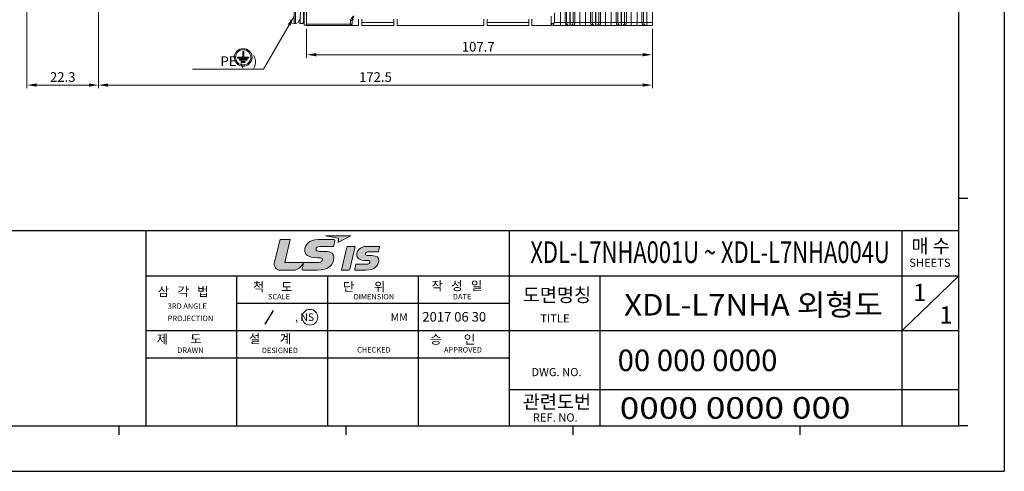
# Model space of a CAD drawing. Units: millimetres. Extents: x 261 to 855, y 321 to 741.
# Drawn here: x 548 to 855, y 321 to 462 of the extents above; entities that cross this region are included whole.
import ezdxf
from ezdxf.enums import TextEntityAlignment as Align

# ---------------------------------------------------------------- set-up
doc = ezdxf.new("R2010")
doc.units = ezdxf.units.MM
doc.layers.get('0').update_dxf_attribs({"lineweight": 25})
doc.layers.add('AM_0', color=7, linetype='Continuous', lineweight=25)
doc.layers.add('AM_6_Text', color=7, linetype='Continuous', lineweight=20)
doc.styles.add('GSG1', font='romans.shx', dxfattribs={"bigfont": 'GSG1.shx'})
doc.styles.add('WHGTXT', font='simplex', dxfattribs={"bigfont": 'whgtxt'})
doc.dimstyles.new('도면 치수', dxfattribs={"dimscale": 0, "dimtxt": 3, "dimasz": 3, "dimexe": 1, "dimexo": 1, "dimgap": 1, "dimtad": 1, "dimtoh": 1, "dimdec": 4, "dimdsep": 46, "dimtxsty": 'GSG1', "dimcen": 0, "dimclrd": 3, "dimclre": 3, "dimclrt": 2, "dimadec": 5, "dimazin": 2, "dimtfac": 1, "dimtdec": 4, "dimtmove": 0, "dimatfit": 2, "dimfxl": 0, "dimtolj": 1, "dimtzin": 0, "dimlwd": 15, "dimlwe": 15, "dimarcsym": 0})

# ---------------------------------------------------------------- blocks, each defined once
blk = doc.blocks.new('LS signature')
at = {"linetype": 'Continuous', "lineweight": 0}
h = blk.add_hatch(color=158, dxfattribs=at)
edge = h.paths.add_edge_path()
edge.add_spline(control_points=[(-1.11, -0.61), (-0.84, -0.61), (-0.7, -0.65), (-0.69, -0.82), (-0.69, -0.92), (-0.76, -1.04), (-0.83, -1.09), (-0.99, -1.22), (-1.13, -1.23), (-1.89, -1.23), (-1.89, -1.23), (-5.63, -1.23), (-5.63, -1.23), (-5.63, -1.23), (-4.91, 1.79), (-4.91, 1.79), (-4.91, 1.79), (-6.16, 1.79), (-6.16, 1.79), (-6.24, 1.79), (-6.27, 1.77), (-6.3, 1.67), (-6.3, 1.67), (-6.99, -1.16), (-6.99, -1.16), (-7.11, -1.73), (-6.82, -2.24), (-6.18, -2.24), (-6.18, -2.24), (-4.46, -2.24), (-4.46, -2.24), (-4.03, -2.24), (-3.44, -1.77), (-3.21, -1.33), (-3.19, -1.3), (-3.19, -1.29), (-3.18, -1.27), (-3.18, -1.27), (-3.17, -1.26), (-3.17, -1.27), (-3.17, -1.27), (-3.17, -1.27), (-3.17, -1.27), (-3.21, -1.43), (-3.34, -1.98), (-3.36, -2.08), (-3.39, -2.19), (-3.33, -2.24), (-3.27, -2.24), (-3.27, -2.24), (-1.42, -2.24), (-1.42, -2.24), (0.14, -2.24), (0.76, -1.49), (0.81, -0.6), (0.84, -0.1), (0.52, 0.23), (-0.38, 0.23), (-0.38, 0.23), (-1.07, 0.23), (-1.07, 0.23), (-1.32, 0.23), (-1.57, 0.31), (-1.57, 0.51), (-1.57, 0.71), (-1.29, 0.88), (-0.92, 0.88), (-0.92, 0.88), (0.76, 0.88), (0.76, 0.88), (0.76, 0.88), (0.91, 1.47), (0.94, 1.59), (0.97, 1.75), (0.93, 1.79), (0.81, 1.79), (0.81, 1.79), (-1.27, 1.79), (-1.27, 1.79), (-2.47, 1.79), (-3.02, 0.99), (-3.02, 0.41), (-3.02, -0.17), (-2.55, -0.61), (-1.35, -0.61), (-1.35, -0.61), (-1.11, -0.61), (-1.11, -0.61)], knot_values=[0, 0, 0, 0, 1, 1, 1, 2, 2, 2, 3, 3, 3, 4, 4, 4, 5, 5, 5, 6, 6, 6, 7, 7, 7, 8, 8, 8, 9, 9, 9, 10, 10, 10, 11, 11, 11, 12, 12, 12, 13, 13, 13, 14, 14, 14, 15, 15, 15, 16, 16, 16, 17, 17, 17, 18, 18, 18, 19, 19, 19, 20, 20, 20, 21, 21, 21, 22, 22, 22, 23, 23, 23, 24, 24, 24, 25, 25, 25, 26, 26, 26, 27, 27, 27, 28, 28, 28, 29, 29, 29, 29], degree=3, periodic=0)
h = blk.add_hatch(color=242, dxfattribs=at)
edge = h.paths.add_edge_path()
edge.add_spline(control_points=[(-0.3, 2.29), (-0.3, 2.29), (3.05, 2.29), (3.05, 2.29), (3.05, 2.29), (1.33, 1.41), (1.33, 1.41), (1.33, 1.41), (1.4, 1.7), (1.42, 1.78), (1.44, 1.87), (1.41, 1.94), (1.28, 1.97), (1.15, 2), (-0.3, 2.29), (-0.3, 2.29)], knot_values=[0, 0, 0, 0, 1, 1, 1, 2, 2, 2, 3, 3, 3, 4, 4, 4, 5, 5, 5, 5], degree=3, periodic=0)
h = blk.add_hatch(color=252, dxfattribs=at)
edge = h.paths.add_edge_path()
edge.add_spline(control_points=[(2.65, 0.88), (2.59, 0.88), (2.52, 0.85), (2.5, 0.77), (2.5, 0.77), (1.82, -2.23), (1.82, -2.23), (1.82, -2.23), (2.74, -2.23), (2.74, -2.23), (2.8, -2.23), (2.88, -2.2), (2.9, -2.12), (2.9, -2.12), (3.58, 0.88), (3.58, 0.88), (3.58, 0.88), (2.65, 0.88), (2.65, 0.88)], knot_values=[0, 0, 0, 0, 1, 1, 1, 2, 2, 2, 3, 3, 3, 4, 4, 4, 5, 5, 5, 6, 6, 6, 6], degree=3, periodic=0)
edge = h.paths.add_edge_path()
edge.add_spline(control_points=[(6.7, 0.88), (6.7, 0.88), (5.15, 0.88), (5.15, 0.88), (4.22, 0.88), (3.8, 0.26), (3.8, -0.19), (3.8, -0.63), (4.16, -0.97), (5.08, -0.97), (5.08, -0.97), (5.22, -0.97), (5.22, -0.97), (5.42, -0.97), (5.54, -1), (5.54, -1.14), (5.54, -1.21), (5.49, -1.3), (5.43, -1.34), (5.31, -1.44), (5.25, -1.45), (4.67, -1.45), (4.67, -1.45), (3.69, -1.45), (3.69, -1.45), (3.69, -1.45), (3.54, -2.1), (3.54, -2.1), (3.52, -2.19), (3.56, -2.23), (3.61, -2.23), (3.61, -2.23), (4.98, -2.23), (4.98, -2.23), (6.18, -2.23), (6.65, -1.65), (6.7, -0.96), (6.72, -0.58), (6.47, -0.33), (5.78, -0.33), (5.78, -0.33), (5.3, -0.33), (5.3, -0.33), (5.11, -0.33), (4.92, -0.26), (4.92, -0.11), (4.92, 0.04), (5.13, 0.18), (5.41, 0.18), (5.41, 0.18), (6.66, 0.18), (6.66, 0.18), (6.66, 0.18), (6.77, 0.63), (6.79, 0.73), (6.82, 0.85), (6.79, 0.88), (6.7, 0.88)], knot_values=[0, 0, 0, 0, 1, 1, 1, 2, 2, 2, 3, 3, 3, 4, 4, 4, 5, 5, 5, 6, 6, 6, 7, 7, 7, 8, 8, 8, 9, 9, 9, 10, 10, 10, 11, 11, 11, 12, 12, 12, 13, 13, 13, 14, 14, 14, 15, 15, 15, 16, 16, 16, 17, 17, 17, 18, 18, 18, 19, 19, 19, 19], degree=3, periodic=0)
at = {"color": 158, "lineweight": 0}
blk.add_open_spline([(-1.11, -0.61), (-0.84, -0.61), (-0.7, -0.65), (-0.69, -0.82), (-0.69, -0.92), (-0.76, -1.04), (-0.83, -1.09), (-0.99, -1.22), (-1.13, -1.23), (-1.89, -1.23), (-1.89, -1.23), (-5.63, -1.23), (-5.63, -1.23), (-5.63, -1.23), (-4.91, 1.79), (-4.91, 1.79), (-4.91, 1.79), (-6.16, 1.79), (-6.16, 1.79), (-6.24, 1.79), (-6.27, 1.77), (-6.3, 1.67), (-6.3, 1.67), (-6.99, -1.16), (-6.99, -1.16), (-7.11, -1.73), (-6.82, -2.24), (-6.18, -2.24), (-6.18, -2.24), (-4.46, -2.24), (-4.46, -2.24), (-4.03, -2.24), (-3.44, -1.77), (-3.21, -1.33), (-3.19, -1.3), (-3.19, -1.29), (-3.18, -1.27), (-3.18, -1.27), (-3.17, -1.26), (-3.17, -1.27), (-3.17, -1.27), (-3.17, -1.27), (-3.17, -1.27), (-3.21, -1.43), (-3.34, -1.98), (-3.36, -2.08), (-3.39, -2.19), (-3.33, -2.24), (-3.27, -2.24), (-3.27, -2.24), (-1.42, -2.24), (-1.42, -2.24), (0.14, -2.24), (0.76, -1.49), (0.81, -0.6), (0.84, -0.1), (0.52, 0.23), (-0.38, 0.23), (-0.38, 0.23), (-1.07, 0.23), (-1.07, 0.23), (-1.32, 0.23), (-1.57, 0.31), (-1.57, 0.51), (-1.57, 0.71), (-1.29, 0.88), (-0.92, 0.88), (-0.92, 0.88), (0.76, 0.88), (0.76, 0.88), (0.76, 0.88), (0.91, 1.47), (0.94, 1.59), (0.97, 1.75), (0.93, 1.79), (0.81, 1.79), (0.81, 1.79), (-1.27, 1.79), (-1.27, 1.79), (-2.47, 1.79), (-3.02, 0.99), (-3.02, 0.41), (-3.02, -0.17), (-2.55, -0.61), (-1.35, -0.61), (-1.35, -0.61), (-1.11, -0.61), (-1.11, -0.61)], degree=3, knots=[0, 0, 0, 0, 1, 1, 1, 2, 2, 2, 3, 3, 3, 4, 4, 4, 5, 5, 5, 6, 6, 6, 7, 7, 7, 8, 8, 8, 9, 9, 9, 10, 10, 10, 11, 11, 11, 12, 12, 12, 13, 13, 13, 14, 14, 14, 15, 15, 15, 16, 16, 16, 17, 17, 17, 18, 18, 18, 19, 19, 19, 20, 20, 20, 21, 21, 21, 22, 22, 22, 23, 23, 23, 24, 24, 24, 25, 25, 25, 26, 26, 26, 27, 27, 27, 28, 28, 28, 29, 29, 29, 29], dxfattribs=at)
at = {"color": 242, "lineweight": 0}
blk.add_open_spline([(-0.3, 2.29), (-0.3, 2.29), (3.05, 2.29), (3.05, 2.29), (3.05, 2.29), (1.33, 1.41), (1.33, 1.41), (1.33, 1.41), (1.4, 1.7), (1.42, 1.78), (1.44, 1.87), (1.41, 1.94), (1.28, 1.97), (1.15, 2), (-0.3, 2.29), (-0.3, 2.29)], degree=3, knots=[0, 0, 0, 0, 1, 1, 1, 2, 2, 2, 3, 3, 3, 4, 4, 4, 5, 5, 5, 5], dxfattribs=at)
at = {"color": 252, "lineweight": 0}
for points, knots in [([(2.65, 0.88), (2.59, 0.88), (2.52, 0.85), (2.5, 0.77), (2.5, 0.77), (1.82, -2.23), (1.82, -2.23), (1.82, -2.23), (2.74, -2.23), (2.74, -2.23), (2.8, -2.23), (2.88, -2.2), (2.9, -2.12), (2.9, -2.12), (3.58, 0.88), (3.58, 0.88), (3.58, 0.88), (2.65, 0.88), (2.65, 0.88)], [0, 0, 0, 0, 1, 1, 1, 2, 2, 2, 3, 3, 3, 4, 4, 4, 5, 5, 5, 6, 6, 6, 6]), ([(6.7, 0.88), (6.7, 0.88), (5.15, 0.88), (5.15, 0.88), (4.22, 0.88), (3.8, 0.26), (3.8, -0.19), (3.8, -0.63), (4.16, -0.97), (5.08, -0.97), (5.08, -0.97), (5.22, -0.97), (5.22, -0.97), (5.42, -0.97), (5.54, -1), (5.54, -1.14), (5.54, -1.21), (5.49, -1.3), (5.43, -1.34), (5.31, -1.44), (5.25, -1.45), (4.67, -1.45), (4.67, -1.45), (3.69, -1.45), (3.69, -1.45), (3.69, -1.45), (3.54, -2.1), (3.54, -2.1), (3.52, -2.19), (3.56, -2.23), (3.61, -2.23), (3.61, -2.23), (4.98, -2.23), (4.98, -2.23), (6.18, -2.23), (6.65, -1.65), (6.7, -0.96), (6.72, -0.58), (6.47, -0.33), (5.78, -0.33), (5.78, -0.33), (5.3, -0.33), (5.3, -0.33), (5.11, -0.33), (4.92, -0.26), (4.92, -0.11), (4.92, 0.04), (5.13, 0.18), (5.41, 0.18), (5.41, 0.18), (6.66, 0.18), (6.66, 0.18), (6.66, 0.18), (6.77, 0.63), (6.79, 0.73), (6.82, 0.85), (6.79, 0.88), (6.7, 0.88)], [0, 0, 0, 0, 1, 1, 1, 2, 2, 2, 3, 3, 3, 4, 4, 4, 5, 5, 5, 6, 6, 6, 7, 7, 7, 8, 8, 8, 9, 9, 9, 10, 10, 10, 11, 11, 11, 12, 12, 12, 13, 13, 13, 14, 14, 14, 15, 15, 15, 16, 16, 16, 17, 17, 17, 18, 18, 18, 19, 19, 19, 19])]:
    blk.add_open_spline(points, degree=3, knots=knots, dxfattribs=at)
blk = doc.blocks.new('A3_format_v2')
for p, q in [((420, 297), (420, 0)), ((410, 10), (410, 286)), ((412, 60), (410, 60)), ((25, 53), (410, 53)), ((231, 10), (231, 53)), ((311, 10), (311, 53)), ((397.5, 10), (397.5, 53)), ((231, 43), (410, 43)), ((251, 10), (251, 43)), ((271, 10), (271, 43)), ((291, 10), (291, 43)), ((331, 10), (331, 43)), ((397.5, 31), (410, 43)), ((251, 37), (311, 37)), ((231, 31), (410, 31)), ((231, 25), (311, 25)), ((311, 18), (410, 18)), ((25, 10), (410, 10)), ((225, 10), (225, 8)), ((275, 10), (275, 8)), ((325, 10), (325, 8)), ((375, 10), (375, 8)), ((405, 10), (407, 10)), ((412, 10), (410, 10)), ((0, 0), (420, 0))]:
    blk.add_line(p, q)
at = {"linetype": 'Continuous'}
blk.add_line((257.21, 32.4), (259.02, 35.41), dxfattribs=at)
at = {"layer": 'AM_0', "xscale": 1.679292929292931, "yscale": 1.679292929292931, "zscale": 1.679292929292931}
blk.add_blockref('LS signature', (271, 48), dxfattribs=at)
at = {"style": 'WHGTXT'}
for s, height, p in [('매 수', 3, (399.53, 48.06)), ('SHEETS', 1.8, (399.08, 44.99)), ('척      도', 2, (254.53, 39.59)), ('단       위', 2, (274.36, 39.59)), ('작   성   일', 2, (293.84, 39.82)), ('삼   각   법', 2, (233.58, 38.55)), ('SCALE', 1.2, (257.84, 37.82)), ('DIMENSION', 1.2, (276.7, 37.82)), ('도면명칭', 3, (313.94, 37.29)), ('3RD ANGLE', 1.2, (235.76, 35.76)), ('DATE', 1.2, (298.54, 37.82)), (', NS', 1.68, (263.83, 33.07)), ('MM', 1.68, (284.86, 33.07)), ('PROJECTION', 1.2, (235.76, 33.05)), ('.', 1.68, (299.76, 33.07)), ('.', 1.68, (304.86, 33.07)), ('TITLE', 1.8, (317.82, 32.74)), ('제        도', 2, (233.32, 28.11)), ('설       계 ', 2, (253.64, 28.17)), ('승        인', 2, (293.56, 28.04)), ('DRAWN', 1.2, (237.86, 26.04)), ('DESIGNED', 1.2, (256.48, 26.01)), ('CHECKED', 1.2, (277.46, 26.13)), ('APPROVED', 1.2, (296.6, 26.13)), ('DWG. NO.', 1.8, (315.85, 20.93)), ('관련도번', 3, (313.94, 13.79)), ('REF. NO.', 1.8, (316.17, 10.94))]:
    blk.add_text(s, height=height, dxfattribs=at).set_placement(p)
blk = doc.blocks.new('*D31')
at = {"color": 3, "linetype": 'ByBlock', "lineweight": 15, "ltscale": 0.5, "transparency": 16777216}
for p, q in [((572.89, 466.64), (572.89, 440.65)), ((745.39, 459.14), (745.39, 440.65)), ((575.89, 441.65), (742.39, 441.65))]:
    blk.add_line(p, q, dxfattribs=at)
at = {"color": 3, "ltscale": 0.5, "transparency": 16777216}
for points in [[(575.89, 442.15), (575.89, 441.15), (572.89, 441.65)], [(742.39, 442.15), (742.39, 441.15), (745.39, 441.65)]]:
    blk.add_solid(points, dxfattribs=at)
at = {"layer": 'Defpoints', "color": 0, "ltscale": 0.5, "transparency": 16777216}
for p in [(572.89, 467.64), (745.39, 460.14), (745.39, 441.65)]:
    blk.add_point(p, dxfattribs=at)
at = {"color": 2, "lineweight": 15, "ltscale": 0.5, "transparency": 16777216, "insert": (659.14, 444.15), "char_height": 3, "attachment_point": 5, "style": 'WHGTXT'}
blk.add_mtext('\\A1;172.5', dxfattribs=at)
blk = doc.blocks.new('*D32')
at = {"color": 3, "linetype": 'ByBlock', "lineweight": 15, "ltscale": 0.5, "transparency": 16777216}
for p, q in [((637.69, 459.14), (637.69, 450.09)), ((745.39, 459.14), (745.39, 450.09)), ((640.69, 451.09), (742.39, 451.09))]:
    blk.add_line(p, q, dxfattribs=at)
at = {"color": 3, "ltscale": 0.5, "transparency": 16777216}
for points in [[(640.69, 451.59), (640.69, 450.59), (637.69, 451.09)], [(742.39, 451.59), (742.39, 450.59), (745.39, 451.09)]]:
    blk.add_solid(points, dxfattribs=at)
at = {"layer": 'Defpoints', "color": 0, "ltscale": 0.5, "transparency": 16777216}
for p in [(637.69, 460.14), (745.39, 460.14), (745.39, 451.09)]:
    blk.add_point(p, dxfattribs=at)
at = {"color": 2, "lineweight": 15, "ltscale": 0.5, "transparency": 16777216, "insert": (691.14, 453.59), "char_height": 3, "attachment_point": 5, "style": 'WHGTXT'}
blk.add_mtext('\\A1;107.7', dxfattribs=at)
blk = doc.blocks.new('*D33')
at = {"color": 3, "lineweight": 15, "ltscale": 0.5, "transparency": 16777216}
for p, q in [((550.59, 481.44), (550.59, 440.65)), ((572.89, 466.64), (572.89, 440.65)), ((553.59, 441.65), (569.89, 441.65))]:
    blk.add_line(p, q, dxfattribs=at)
at = {"color": 3, "ltscale": 0.5, "transparency": 16777216}
for points in [[(553.59, 442.15), (553.59, 441.15), (550.59, 441.65)], [(569.89, 442.15), (569.89, 441.15), (572.89, 441.65)]]:
    blk.add_solid(points, dxfattribs=at)
at = {"layer": 'Defpoints', "color": 0, "ltscale": 0.5, "transparency": 16777216}
for p in [(550.59, 482.44), (572.89, 467.64), (572.89, 441.65)]:
    blk.add_point(p, dxfattribs=at)
at = {"color": 2, "lineweight": 15, "ltscale": 0.5, "transparency": 16777216, "insert": (561.74, 444.15), "char_height": 3, "attachment_point": 5, "style": 'WHGTXT'}
blk.add_mtext('\\A1;22.3', dxfattribs=at)

msp = doc.modelspace()

# ---------------------------------------------------------------- linework, layer by layer
at = {"color": 7, "linetype": 'Continuous', "lineweight": 15}
for p, q in [((745.38767, 626.94586), (745.38767, 461.13818)), ((716.73913, 461.13818), (716.73913, 475.03885)), ((718.23822, 475.03885), (718.23822, 461.13818)), ((718.64285, 461.13818), (718.64285, 474.86735)), ((719.64225, 473.57303), (719.64225, 461.13818)), ((719.73309, 461.13818), (719.73309, 473.57303)), ((720.73248, 474.86735), (720.73248, 461.13818)), ((721.2768, 461.13818), (721.2768, 475.11201)), ((722.77588, 475.11201), (722.77588, 461.13818)), ((732.59945, 461.13818), (732.59945, 475.11201)), ((734.09854, 475.11201), (734.09854, 461.13818)), ((734.64285, 461.13818), (734.64285, 474.86735)), ((735.64225, 473.57303), (735.64225, 461.13818)), ((735.73309, 461.13818), (735.73309, 473.57303)), ((736.73248, 474.86735), (736.73248, 461.13818)), ((737.2768, 461.13818), (737.2768, 475.11201)), ((738.77588, 475.11201), (738.77588, 461.13818)), ((636.88766, 467.13817), (636.88766, 460.23818)), ((637.68767, 460.63817), (637.68767, 466.53336)), ((724.59945, 461.13818), (724.59945, 469.11201)), ((726.09854, 469.11201), (726.09854, 461.13818)), ((726.64285, 461.13818), (726.64285, 468.86736)), ((727.64225, 467.57303), (727.64225, 461.13818)), ((727.73309, 461.13818), (727.73309, 467.57303)), ((728.73248, 468.86736), (728.73248, 461.13818)), ((729.2768, 461.13818), (729.2768, 469.11201)), ((730.77588, 469.11201), (730.77588, 461.13818)), ((740.59945, 461.13818), (740.59945, 468.42461)), ((742.09854, 468.42461), (742.09854, 461.13818)), ((742.64285, 461.13818), (742.64285, 468.32611)), ((743.64224, 467.61079), (743.64224, 461.13818)), ((713.88767, 460.63817), (713.88767, 463.13817)), ((714.88767, 464.12818), (714.88767, 461.13818)), ((633.78766, 460.78818), (634.18767, 460.78818)), ((635.62222, 460.90998), (635.63773, 460.78824)), ((636.32916, 460.78818), (636.65293, 460.85241)), ((636.88766, 460.23818), (637.68767, 460.23818)), ((637.68767, 460.63817), (651.38667, 460.63817)), ((637.68767, 460.13817), (637.68767, 460.63817)), ((651.38667, 460.13817), (637.68767, 460.13817)), ((651.38667, 460.63817), (651.38667, 461.72396)), ((651.38667, 461.72396), (651.88666, 461.72396)), ((651.38667, 460.63817), (651.38667, 460.13817)), ((651.38667, 460.63817), (651.88666, 460.63817)), ((651.38667, 460.13817), (653.88767, 460.13817)), ((651.88666, 461.72396), (651.88666, 460.63817)), ((653.88767, 460.13817), (653.88767, 462.13817)), ((654.88767, 461.13818), (654.88767, 462.13817)), ((664.88767, 461.13818), (654.88767, 461.13818)), ((654.88767, 461.13818), (654.88767, 460.13817)), ((654.88767, 460.13817), (664.88767, 460.13817)), ((664.88767, 462.13817), (664.88767, 461.13818)), ((664.88767, 460.13817), (664.88767, 461.13818)), ((665.88767, 462.13817), (665.88767, 460.13817)), ((665.88767, 460.13817), (692.88767, 460.13817)), ((692.88767, 460.13817), (692.88767, 462.13817)), ((693.88767, 461.13818), (693.88767, 462.13817)), ((693.88767, 461.13818), (693.88767, 460.13817)), ((706.88767, 461.13818), (693.88767, 461.13818)), ((693.88767, 460.13817), (706.88767, 460.13817)), ((706.88767, 462.13817), (706.88767, 461.13818)), ((706.88767, 460.13817), (706.88767, 461.13818)), ((707.88767, 462.13817), (707.88767, 460.13817)), ((707.88767, 460.13817), (713.88767, 460.13817)), ((713.88767, 460.13817), (713.88767, 460.63817)), ((716.73913, 460.13817), (714.38767, 460.13817)), ((714.88767, 461.13818), (716.73913, 461.13818)), ((716.73913, 461.13818), (716.73913, 460.13817)), ((718.23822, 461.13818), (716.73913, 461.13818)), ((716.73913, 460.13817), (719.23761, 460.13817)), ((718.23822, 461.13818), (718.64285, 461.13818)), ((718.64285, 461.13818), (719.64225, 461.13818)), ((719.64225, 460.13817), (719.23761, 460.13817)), ((719.64225, 461.13818), (719.73309, 461.13818)), ((719.64225, 461.13818), (719.64225, 460.13817)), ((719.73309, 460.13817), (719.64225, 460.13817)), ((719.73309, 461.13818), (720.73248, 461.13818)), ((719.73309, 460.13817), (719.73309, 461.13818)), ((720.2774, 460.13817), (719.73309, 460.13817)), ((720.2774, 460.13817), (722.77588, 460.13817)), ((720.73248, 461.13818), (721.2768, 461.13818)), ((721.2768, 461.13818), (722.77588, 461.13818)), ((722.77588, 461.13818), (722.77588, 460.13817)), ((722.77588, 461.13818), (724.59945, 461.13818)), ((724.59945, 460.13817), (722.77588, 460.13817)), ((724.59945, 461.13818), (726.09854, 461.13818)), ((724.59945, 461.13818), (724.59945, 460.13817)), ((724.59945, 460.13817), (727.09793, 460.13817)), ((726.09854, 461.13818), (726.64285, 461.13818)), ((727.64225, 461.13818), (726.64285, 461.13818)), ((727.64225, 460.13817), (727.09793, 460.13817)), ((727.64225, 461.13818), (727.64225, 460.13817)), ((727.64225, 461.13818), (727.73309, 461.13818)), ((727.73309, 460.13817), (727.64225, 460.13817)), ((727.73309, 461.13818), (728.73248, 461.13818)), ((727.73309, 460.13817), (727.73309, 461.13818)), ((728.2774, 460.13817), (727.73309, 460.13817)), ((728.2774, 460.13817), (730.77588, 460.13817)), ((728.73248, 461.13818), (729.2768, 461.13818)), ((730.77588, 461.13818), (729.2768, 461.13818)), ((730.77588, 461.13818), (730.77588, 460.13817)), ((730.77588, 461.13818), (732.59945, 461.13818)), ((732.59945, 460.13817), (730.77588, 460.13817)), ((734.09854, 461.13818), (732.59945, 461.13818)), ((732.59945, 461.13818), (732.59945, 460.13817)), ((732.59945, 460.13817), (735.09793, 460.13817)), ((734.09854, 461.13818), (734.64285, 461.13818)), ((735.64225, 461.13818), (734.64285, 461.13818)), ((735.64225, 460.13817), (735.09793, 460.13817)), ((735.64225, 461.13818), (735.64225, 460.13817)), ((735.64225, 461.13818), (735.73309, 461.13818)), ((735.73309, 460.13817), (735.64225, 460.13817)), ((735.73309, 461.13818), (736.73248, 461.13818)), ((735.73309, 460.13817), (735.73309, 461.13818)), ((736.27741, 460.13817), (735.73309, 460.13817)), ((736.27741, 460.13817), (738.77588, 460.13817)), ((736.73248, 461.13818), (737.2768, 461.13818)), ((738.77588, 461.13818), (737.2768, 461.13818)), ((738.77588, 461.13818), (738.77588, 460.13817)), ((738.77588, 461.13818), (740.59945, 461.13818)), ((740.59945, 460.13817), (738.77588, 460.13817)), ((740.59945, 461.13818), (740.59945, 460.13817)), ((742.09854, 461.13818), (740.59945, 461.13818)), ((740.59945, 460.13817), (743.09793, 460.13817)), ((742.09854, 461.13818), (742.64285, 461.13818)), ((743.64224, 461.13818), (742.64285, 461.13818)), ((743.64224, 460.13817), (743.09793, 460.13817)), ((743.64224, 461.13818), (743.64224, 460.13817)), ((743.64224, 461.13818), (745.38767, 461.13818)), ((745.38767, 460.13817), (743.64224, 460.13817)), ((745.38767, 461.13818), (745.38767, 460.13817)), ((617.80991, 452.0893), (617.80991, 450.31657)), ((618.10991, 452.0893), (617.80991, 452.0893)), ((618.10991, 450.31657), (618.10991, 452.0893)), ((617.80991, 450.31657), (616.1857, 450.31657)), ((616.1857, 450.31657), (616.1857, 450.01658)), ((616.1857, 450.01658), (619.73412, 450.01658)), ((619.13412, 449.66657), (616.7857, 449.66657)), ((616.7857, 449.66657), (616.7857, 449.36657)), ((616.7857, 449.36657), (619.13412, 449.36657)), ((617.3857, 449.01657), (617.3857, 448.71658)), ((618.53412, 449.01657), (617.3857, 449.01657)), ((617.3857, 448.71658), (618.53412, 448.71658)), ((619.73412, 450.31657), (618.10991, 450.31657)), ((618.53412, 448.71658), (618.53412, 449.01657)), ((619.13412, 449.36657), (619.13412, 449.66657)), ((619.73412, 450.01658), (619.73412, 450.31657))]:
    msp.add_line(p, q, dxfattribs=at)
at = {"color": 8, "linetype": 'Continuous', "lineweight": 15}
for p, q in [((633.78766, 467.13817), (633.78766, 460.78818)), ((634.18767, 460.78818), (634.18767, 467.13817))]:
    msp.add_line(p, q, dxfattribs=at)
at = {"color": 7, "linetype": 'Continuous', "lineweight": 15, "flags": 128}
for points in [[(635.63772, 460.78824), (636.19746, 460.78818), (636.63726, 460.78814)], [(713.88767, 460.63817), (713.90688, 460.64778), (713.96379, 460.67623), (714.0562, 460.72244), (714.18056, 460.78462), (714.3321, 460.86039), (714.50498, 460.94683), (714.69258, 461.04063), (714.88767, 461.13818)], [(714.88767, 461.13818), (714.79012, 460.94308), (714.69632, 460.75549), (714.60988, 460.5826), (714.53411, 460.43106), (714.47193, 460.30671), (714.42573, 460.2143), (714.39727, 460.15739), (714.38767, 460.13817)]]:
    msp.add_lwpolyline(points, dxfattribs=at)
at = {"color": 7, "linetype": 'Continuous', "lineweight": 15}
for radius in [2.75, 2.375]:
    msp.add_circle((617.95329, 450.27058), radius, dxfattribs=at)
for centre, radius, start, end in [((633.78767, 461.98817), 1.2, 180, 270), ((634.18767, 461.98817), 1.2, 270, 0), ((651.38667, 460.63817), 0.5, 270, 0), ((652.38667, 461.63817), 0.5, 90, 180), ((714.38767, 460.63817), 0.5, 180, 270), ((719.23792, 461.13787), 0.9997, 179.9824758, 269.9825089), ((719.64255, 461.13787), 0.9997, 179.9824758, 269.9825089), ((719.73278, 461.13787), 0.9997, 270.0174911, 0.0175242), ((720.2771, 461.13787), 0.9997, 270.0174911, 0.0175242), ((727.09823, 461.13787), 0.9997, 179.9824536, 269.9825311), ((727.64255, 461.13787), 0.9997, 179.9824536, 269.9825311), ((727.73278, 461.13787), 0.9997, 270.0175757, 0.0175464), ((728.2771, 461.13787), 0.9997, 270.0174689, 0.0175464), ((735.09823, 461.13787), 0.9997, 179.982498, 269.9824867), ((735.64255, 461.13787), 0.9997, 179.982498, 269.9824867), ((735.73278, 461.13787), 0.9997, 270.0175133, 0.017502), ((736.2771, 461.13787), 0.9997, 270.0175133, 0.017502), ((743.09823, 461.13787), 0.9997, 179.9824091, 269.9825755), ((743.64255, 461.13787), 0.9997, 179.982498, 269.9824867)]:
    msp.add_arc(centre, radius, start, end, dxfattribs=at)
for points, knots in [([(635.63773, 460.78824), (635.63779, 460.78827), (635.64746, 460.79206), (635.66312, 460.93088), (635.68511, 461.35541), (635.70683, 461.92048), (635.73027, 462.85596), (635.76289, 464.17247), (635.79552, 465.48705), (635.81893, 466.40156), (635.83869, 466.91763), (635.84778, 467.07606), (635.85134, 467.13817)], [0, 0, 0, 0, 0.000824358, 0.145998316, 0.22110622, 0.295715331, 0.438816336, 0.586498365, 0.734181181, 0.877281874, 0.951890928, 1, 1, 1, 1]), ([(636.63728, 460.78814), (636.63733, 460.78814), (636.64701, 460.78797), (636.66266, 460.9209), (636.68467, 461.33845), (636.70637, 461.89749), (636.72982, 462.82743), (636.76244, 464.1417), (636.79506, 465.45851), (636.8185, 466.37925), (636.83847, 466.90583), (636.84779, 467.07094), (636.85159, 467.13817)], [0, 0, 0, 0, 0.000821851, 0.14554201, 0.220415335, 0.294790964, 0.437444716, 0.584665972, 0.731886777, 0.87454066, 0.948916305, 1, 1, 1, 1]), ([(651.38667, 461.72396), (651.39936, 461.8511), (651.42532, 462.11106), (651.65749, 462.54019), (651.96005, 462.82658), (652.23246, 463.029), (652.33352, 463.10059), (652.38494, 463.13696), (652.38667, 463.13817)], [0, 0, 0, 0, 0.210899106, 0.431209285, 0.793904072, 0.89515829, 0.996491301, 1, 1, 1, 1]), ([(652.38667, 463.13817), (652.38594, 463.13611), (652.36043, 463.06394), (652.31105, 462.92467), (652.18978, 462.59665), (652.04854, 462.28726), (651.91009, 461.96401), (651.89391, 461.79821), (651.88666, 461.72396)], [0, 0, 0, 0, 0.004115094, 0.14373172, 0.277307723, 0.673819874, 0.853918071, 1, 1, 1, 1]), ([(635.56373, 462.13817), (635.5672, 462.00554), (635.57565, 461.68165), (635.59072, 461.31634), (635.60179, 461.12348), (635.60734, 461.02672)], [0, 0, 0, 0, 0.256825194, 0.627173787, 1, 1, 1, 1])]:
    msp.add_open_spline(points, degree=3, knots=knots, dxfattribs=at)
at = {"layer": 'AM_6_Text'}
msp.add_circle((638.74821, 369.41303), 2.43388, dxfattribs=at)

# ---------------------------------------------------------------- block references
at = {"layer": 'AM_0', "xscale": 1.414214, "yscale": 1.414214, "zscale": 1.414214}
msp.add_blockref('A3_format_v2', (261.02615, 321.46401), dxfattribs=at)

# ---------------------------------------------------------------- texts
at = {"color": 2, "lineweight": 15, "ltscale": 0.5, "insert": (622.30205, 447.57953), "char_height": 3, "attachment_point": 9, "style": 'WHGTXT'}
msp.add_mtext('\\A1;PE (   )', dxfattribs=at)
at = {"layer": 'AM_6_Text', "style": 'WHGTXT'}
for s, width, p, p2 in [('XDL-L7NHA001U ~ XDL-L7NHA004U', 0.605665, (707.37381, 386.29823), (819.28748, 386.29823)), ('XDL-L7NHA 외형도', 0.915862, (736.59304, 369.93725), (817.19062, 369.93725))]:
    msp.add_text(s, height=6.7003488, dxfattribs=dict(at, width=width)).set_placement(p, p2, align=Align.FIT)
for s, height, p in [('1', 5.36288, (826.62731, 374.45011)), ('2017 06 30', 2.978833, (673.74952, 368.04632)), ('1', 5.36288, (834.81267, 367.44585)), ('00 000 0000', 6.7003488, (734.57105, 352.64232))]:
    msp.add_text(s, height=height, dxfattribs=at).set_placement(p)
at = {"layer": 'AM_6_Text', "style": 'WHGTXT', "width": 0.934575}
msp.add_text('0000 0000 000', height=6.7003488, rotation=0.0985235, dxfattribs=at).set_placement((735.21738, 337.76339), (807.11817, 337.88702), align=Align.FIT)

# ---------------------------------------------------------------- dimensions: what is measured, and where the dimension line sits
at = {"lineweight": 15, "ltscale": 0.5}
dim = msp.add_linear_dim(base=(572.88767, 441.65218), p1=(550.58678, 482.43818), p2=(572.88767, 467.63817), dimstyle='도면 치수', override={"dimscale": 1, "dimdec": 1, "dimtxsty": 'WHGTXT'}, dxfattribs=at)
dim.commit()
dim.dimension.update_dxf_attribs({"geometry": '*D33', "text_midpoint": (561.73722, 444.15218)})
for base, p1, picture, middle in [((745.38767, 441.65218), (572.88767, 467.63817), '*D31', (659.13767, 441.65218)), ((745.38767, 451.08552), (637.68767, 460.13817), '*D32', (691.13766, 451.08552))]:
    dim = msp.add_linear_dim(base=base, p1=p1, p2=(745.38767, 460.13817), dimstyle='도면 치수', override={"dimscale": 1, "dimtxsty": 'WHGTXT', "dimarcsym": 1}, dxfattribs=at)
    dim.commit()
    dim.dimension.update_dxf_attribs({"geometry": picture, "text_midpoint": middle, "dimtype": 160})

# ---------------------------------------------------------------- leaders
msp.add_leader([(633.73652, 462.93347), (624.29456, 446.57953), (602.15799, 446.57953)], dimstyle='도면 치수', override={"dimscale": 1, "dimarcsym": 1}, dxfattribs=at)

doc.saveas('drawing.dxf')
